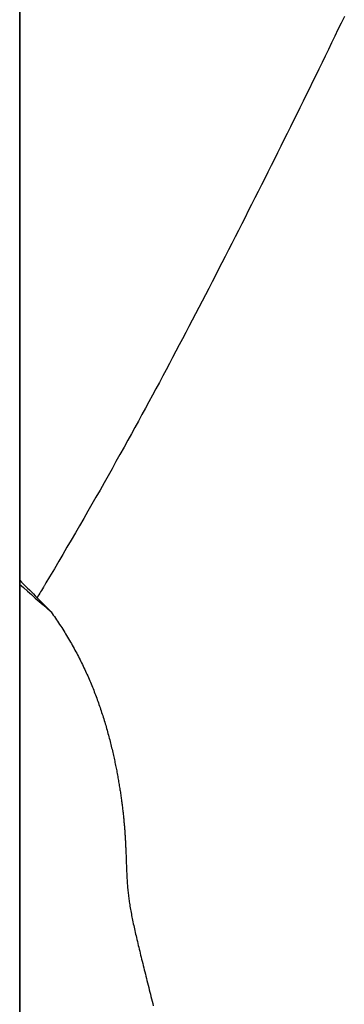
# Model space of a CAD drawing. Extents: x -390 to 942, y -351 to 581.
# Drawn here: x 68 to 84, y -63 to -17 of the extents above; entities that cross this region are included whole.
import ezdxf

# ---------------------------------------------------------------- set-up
doc = ezdxf.new("R2010")
doc.units = 0
doc.header["$LTSCALE"] = 20
doc.layers.add('DETAIL', color=5, linetype='CONTINUOUS')

msp = doc.modelspace()

# ---------------------------------------------------------------- linework, layer by layer
at = {"layer": 'DETAIL', "color": 5, "linetype": 'CONTINUOUS'}
for p, q in [((68.5, -145.099), (68.5, 145.099)), ((68.5, 145.099), (68.5, -145.099)), ((83.834, -16.757), (83.682, -17.072)), ((83.986, -16.441), (83.834, -16.757)), ((83.682, -17.072), (83.53, -17.387)), ((83.682, -17.072), (83.682, -17.072)), ((83.378, -17.703), (83.224, -18.019)), ((83.53, -17.387), (83.378, -17.703)), ((83.378, -17.703), (83.378, -17.703)), ((83.224, -18.019), (83.072, -18.333)), ((82.922, -18.641), (82.772, -18.948)), ((83.072, -18.333), (82.922, -18.641)), ((83.072, -18.333), (83.072, -18.333)), ((82.772, -18.948), (82.622, -19.255)), ((82.772, -18.948), (82.772, -18.948)), ((82.472, -19.562), (82.321, -19.869)), ((82.622, -19.255), (82.472, -19.562)), ((82.472, -19.562), (82.472, -19.562)), ((82.321, -19.869), (82.17, -20.176)), ((82.019, -20.483), (81.868, -20.79)), ((82.17, -20.176), (82.019, -20.483)), ((82.17, -20.176), (82.17, -20.176)), ((81.717, -21.096), (81.565, -21.403)), ((81.868, -20.79), (81.717, -21.096)), ((81.868, -20.79), (81.868, -20.79)), ((81.565, -21.403), (81.413, -21.71)), ((81.565, -21.403), (81.565, -21.403)), ((81.26, -22.017), (81.107, -22.324)), ((81.413, -21.71), (81.26, -22.017)), ((81.26, -22.017), (81.26, -22.017)), ((81.107, -22.324), (80.954, -22.63)), ((80.801, -22.937), (80.648, -23.244)), ((80.954, -22.63), (80.801, -22.937)), ((80.954, -22.63), (80.954, -22.63)), ((80.648, -23.244), (80.494, -23.55)), ((80.648, -23.244), (80.648, -23.244)), ((80.341, -23.857), (80.187, -24.162)), ((80.494, -23.55), (80.341, -23.857)), ((80.341, -23.857), (80.341, -23.857)), ((80.187, -24.162), (80.033, -24.469)), ((79.876, -24.779), (79.719, -25.09)), ((80.033, -24.469), (79.876, -24.779)), ((80.033, -24.469), (80.033, -24.469)), ((79.719, -25.09), (79.562, -25.4)), ((79.719, -25.09), (79.719, -25.09)), ((79.406, -25.71), (79.248, -26.02)), ((79.562, -25.4), (79.406, -25.71)), ((79.406, -25.71), (79.406, -25.71)), ((79.248, -26.02), (79.091, -26.329)), ((78.933, -26.639), (78.775, -26.949)), ((79.091, -26.329), (78.933, -26.639)), ((79.091, -26.329), (79.091, -26.329)), ((78.775, -26.949), (78.617, -27.259)), ((78.775, -26.949), (78.775, -26.949)), ((78.459, -27.568), (78.302, -27.873)), ((78.617, -27.259), (78.459, -27.568)), ((78.459, -27.568), (78.459, -27.568)), ((78.302, -27.873), (78.146, -28.178)), ((77.99, -28.482), (77.833, -28.787)), ((78.146, -28.178), (77.99, -28.482)), ((78.146, -28.178), (78.146, -28.178)), ((77.833, -28.787), (77.675, -29.092)), ((77.833, -28.787), (77.833, -28.787)), ((77.518, -29.397), (77.36, -29.701)), ((77.675, -29.092), (77.518, -29.397)), ((77.518, -29.397), (77.518, -29.397)), ((77.202, -30.005), (77.044, -30.311)), ((77.36, -29.701), (77.202, -30.005)), ((77.202, -30.005), (77.202, -30.005)), ((77.044, -30.311), (76.886, -30.614)), ((76.73, -30.911), (76.576, -31.206)), ((76.886, -30.614), (76.73, -30.911)), ((76.886, -30.614), (76.886, -30.614)), ((76.576, -31.206), (76.421, -31.502)), ((76.576, -31.206), (76.576, -31.206)), ((76.265, -31.798), (76.109, -32.093)), ((76.421, -31.502), (76.265, -31.798)), ((76.265, -31.798), (76.265, -31.798)), ((76.109, -32.093), (75.953, -32.389)), ((75.797, -32.684), (75.64, -32.979)), ((75.953, -32.389), (75.797, -32.684)), ((75.953, -32.389), (75.953, -32.389)), ((75.484, -33.272), (75.325, -33.569)), ((75.64, -32.979), (75.484, -33.272)), ((75.64, -32.979), (75.64, -32.979)), ((75.325, -33.569), (75.162, -33.874)), ((75.325, -33.569), (75.325, -33.569)), ((74.996, -34.183), (74.83, -34.49)), ((75.162, -33.874), (74.996, -34.183)), ((74.996, -34.183), (74.996, -34.183)), ((74.83, -34.49), (74.665, -34.796)), ((74.499, -35.102), (74.332, -35.408)), ((74.665, -34.796), (74.499, -35.102)), ((74.665, -34.796), (74.665, -34.796)), ((74.332, -35.408), (74.164, -35.716)), ((74.332, -35.408), (74.332, -35.408)), ((73.998, -36.02), (73.833, -36.319)), ((74.164, -35.716), (73.998, -36.02)), ((73.998, -36.02), (73.998, -36.02)), ((73.833, -36.319), (73.662, -36.63)), ((73.477, -36.964), (73.285, -37.31)), ((73.662, -36.63), (73.477, -36.964)), ((73.662, -36.63), (73.662, -36.63)), ((73.285, -37.31), (73.094, -37.65)), ((73.285, -37.31), (73.285, -37.31)), ((72.905, -37.988), (72.715, -38.326)), ((73.094, -37.65), (72.905, -37.988)), ((72.905, -37.988), (72.905, -37.988)), ((72.715, -38.326), (72.524, -38.665)), ((72.524, -38.665), (72.332, -39.004)), ((72.524, -38.665), (72.524, -38.665)), ((72.14, -39.341), (71.947, -39.677)), ((72.332, -39.004), (72.14, -39.341)), ((72.14, -39.341), (72.14, -39.341)), ((71.947, -39.677), (71.753, -40.015)), ((71.753, -40.015), (71.556, -40.358)), ((71.753, -40.015), (71.753, -40.015)), ((71.357, -40.701), (71.158, -41.043)), ((71.556, -40.358), (71.357, -40.701)), ((71.357, -40.701), (71.357, -40.701)), ((71.158, -41.043), (70.958, -41.386)), ((70.756, -41.73), (70.558, -42.069)), ((70.958, -41.386), (70.756, -41.73)), ((70.958, -41.386), (70.958, -41.386)), ((70.558, -42.069), (70.363, -42.398)), ((70.558, -42.069), (70.558, -42.069)), ((70.363, -42.398), (70.155, -42.751)), ((69.927, -43.134), (69.749, -43.431)), ((70.155, -42.751), (69.927, -43.134)), ((70.155, -42.751), (70.155, -42.751)), ((69.666, -43.571), (69.63, -43.63)), ((69.682, -43.544), (69.666, -43.571)), ((69.666, -43.571), (69.666, -43.571)), ((69.749, -43.431), (69.682, -43.544)), ((69.749, -43.431), (69.749, -43.431)), ((69.371, -44.063), (69.329, -44.132)), ((69.413, -43.992), (69.371, -44.063)), ((69.456, -43.921), (69.413, -43.992)), ((69.413, -43.992), (69.413, -43.992)), ((69.497, -43.852), (69.456, -43.921)), ((69.538, -43.785), (69.497, -43.852)), ((69.497, -43.852), (69.497, -43.852)), ((69.582, -43.712), (69.538, -43.785)), ((69.63, -43.63), (69.582, -43.712)), ((69.582, -43.712), (69.582, -43.712)), ((70, -44.809), (69.995, -44.804)), ((69.995, -44.804), (70, -44.809)), ((70, -44.809), (70.052, -44.882)), ((70.052, -44.882), (70.104, -44.956)), ((70.104, -44.956), (70.104, -44.956)), ((70.104, -44.956), (70.155, -45.031)), ((70.155, -45.031), (70.206, -45.105)), ((70.206, -45.105), (70.206, -45.105)), ((70.206, -45.105), (70.257, -45.18)), ((70.257, -45.18), (70.307, -45.255)), ((70.307, -45.255), (70.307, -45.255)), ((70.307, -45.255), (70.357, -45.33)), ((70.357, -45.33), (70.406, -45.406)), ((70.406, -45.406), (70.406, -45.406)), ((70.406, -45.406), (70.456, -45.482)), ((70.456, -45.482), (70.504, -45.557)), ((70.504, -45.557), (70.504, -45.557)), ((70.504, -45.557), (70.552, -45.633)), ((70.552, -45.633), (70.6, -45.708)), ((70.6, -45.708), (70.6, -45.708)), ((70.6, -45.708), (70.647, -45.784)), ((70.647, -45.784), (70.693, -45.86)), ((70.693, -45.86), (70.693, -45.86)), ((70.693, -45.86), (70.74, -45.936)), ((70.74, -45.936), (70.786, -46.012)), ((70.786, -46.012), (70.786, -46.012)), ((70.786, -46.012), (70.831, -46.089)), ((70.831, -46.089), (70.876, -46.166)), ((70.876, -46.166), (70.876, -46.166)), ((70.876, -46.166), (70.921, -46.243)), ((70.921, -46.243), (70.966, -46.32)), ((70.966, -46.32), (70.966, -46.32)), ((70.966, -46.32), (71.009, -46.397)), ((71.009, -46.397), (71.051, -46.473)), ((71.051, -46.473), (71.051, -46.473)), ((71.051, -46.473), (71.094, -46.549)), ((71.094, -46.549), (71.136, -46.626)), ((71.136, -46.626), (71.136, -46.626)), ((71.136, -46.626), (71.177, -46.703)), ((71.177, -46.703), (71.219, -46.78)), ((71.219, -46.78), (71.219, -46.78)), ((71.219, -46.78), (71.259, -46.857)), ((71.259, -46.857), (71.3, -46.935)), ((71.3, -46.935), (71.3, -46.935)), ((71.3, -46.935), (71.34, -47.013)), ((71.34, -47.013), (71.379, -47.09)), ((71.379, -47.09), (71.379, -47.09)), ((71.379, -47.09), (71.418, -47.167)), ((71.418, -47.167), (71.455, -47.242)), ((71.455, -47.242), (71.455, -47.242)), ((71.455, -47.242), (71.493, -47.319)), ((71.493, -47.319), (71.53, -47.395)), ((71.53, -47.395), (71.53, -47.395)), ((71.53, -47.395), (71.566, -47.472)), ((71.566, -47.472), (71.602, -47.549)), ((71.602, -47.549), (71.602, -47.549)), ((71.602, -47.549), (71.638, -47.626)), ((71.638, -47.626), (71.674, -47.703)), ((71.674, -47.703), (71.674, -47.703)), ((71.674, -47.703), (71.709, -47.781)), ((71.709, -47.781), (71.744, -47.858)), ((71.744, -47.858), (71.744, -47.858)), ((71.744, -47.858), (71.777, -47.934)), ((71.777, -47.934), (71.81, -48.009)), ((71.81, -48.009), (71.81, -48.009)), ((71.81, -48.009), (71.842, -48.084)), ((71.842, -48.084), (71.874, -48.16)), ((71.874, -48.16), (71.874, -48.16)), ((71.874, -48.16), (71.906, -48.236)), ((71.906, -48.236), (71.938, -48.312)), ((71.938, -48.312), (71.938, -48.312)), ((71.938, -48.312), (71.969, -48.388)), ((71.969, -48.388), (71.999, -48.464)), ((71.999, -48.464), (71.999, -48.464)), ((71.999, -48.464), (72.03, -48.541)), ((72.03, -48.541), (72.06, -48.617)), ((72.06, -48.617), (72.06, -48.617)), ((72.06, -48.617), (72.089, -48.692)), ((72.089, -48.692), (72.117, -48.766)), ((72.117, -48.766), (72.117, -48.766)), ((72.117, -48.766), (72.146, -48.841)), ((72.146, -48.841), (72.173, -48.916)), ((72.173, -48.916), (72.173, -48.916)), ((72.173, -48.916), (72.201, -48.991)), ((72.201, -48.991), (72.228, -49.066)), ((72.228, -49.066), (72.228, -49.066)), ((72.228, -49.066), (72.255, -49.141)), ((72.255, -49.141), (72.282, -49.216)), ((72.282, -49.216), (72.282, -49.216)), ((72.282, -49.216), (72.308, -49.292)), ((72.308, -49.292), (72.334, -49.367)), ((72.334, -49.367), (72.334, -49.367)), ((72.334, -49.367), (72.36, -49.443)), ((72.36, -49.443), (72.386, -49.519)), ((72.386, -49.519), (72.386, -49.519)), ((72.386, -49.519), (72.411, -49.596)), ((72.411, -49.596), (72.436, -49.672)), ((72.436, -49.672), (72.436, -49.672)), ((72.436, -49.672), (72.461, -49.749)), ((72.461, -49.749), (72.485, -49.825)), ((72.485, -49.825), (72.485, -49.825)), ((72.485, -49.825), (72.509, -49.902)), ((72.509, -49.902), (72.533, -49.979)), ((72.533, -49.979), (72.533, -49.979)), ((72.533, -49.979), (72.556, -50.056)), ((72.556, -50.056), (72.579, -50.132)), ((72.579, -50.132), (72.579, -50.132)), ((72.579, -50.132), (72.602, -50.21)), ((72.602, -50.21), (72.625, -50.287)), ((72.625, -50.287), (72.625, -50.287)), ((72.625, -50.287), (72.647, -50.364)), ((72.647, -50.364), (72.669, -50.441)), ((72.669, -50.441), (72.669, -50.441)), ((72.669, -50.441), (72.691, -50.519)), ((72.691, -50.519), (72.712, -50.596)), ((72.712, -50.596), (72.712, -50.596)), ((72.712, -50.596), (72.733, -50.674)), ((72.733, -50.674), (72.754, -50.752)), ((72.754, -50.752), (72.754, -50.752)), ((72.754, -50.752), (72.775, -50.83)), ((72.775, -50.83), (72.795, -50.907)), ((72.795, -50.907), (72.795, -50.907)), ((72.795, -50.907), (72.814, -50.982)), ((72.814, -50.982), (72.833, -51.055)), ((72.833, -51.055), (72.833, -51.055)), ((72.833, -51.055), (72.851, -51.129)), ((72.851, -51.129), (72.869, -51.203)), ((72.869, -51.203), (72.869, -51.203)), ((72.869, -51.203), (72.887, -51.277)), ((72.887, -51.277), (72.905, -51.351)), ((72.905, -51.351), (72.905, -51.351)), ((72.905, -51.351), (72.923, -51.425)), ((72.923, -51.425), (72.94, -51.499)), ((72.94, -51.499), (72.94, -51.499)), ((72.94, -51.499), (72.957, -51.574)), ((72.957, -51.574), (72.974, -51.648)), ((72.974, -51.648), (72.974, -51.648)), ((72.974, -51.648), (72.989, -51.716)), ((72.989, -51.716), (73.003, -51.782)), ((73.003, -51.782), (73.003, -51.782)), ((73.003, -51.782), (73.018, -51.849)), ((73.018, -51.849), (73.032, -51.916)), ((73.032, -51.916), (73.032, -51.916)), ((73.032, -51.916), (73.047, -51.984)), ((73.047, -51.984), (73.061, -52.051)), ((73.061, -52.051), (73.061, -52.051)), ((73.061, -52.051), (73.074, -52.118)), ((73.074, -52.118), (73.088, -52.186)), ((73.088, -52.186), (73.088, -52.186)), ((73.088, -52.186), (73.101, -52.254)), ((73.101, -52.254), (73.115, -52.321)), ((73.115, -52.321), (73.115, -52.321)), ((73.115, -52.321), (73.127, -52.385)), ((73.127, -52.385), (73.139, -52.449)), ((73.139, -52.449), (73.139, -52.449)), ((73.139, -52.449), (73.151, -52.513)), ((73.151, -52.513), (73.163, -52.578)), ((73.163, -52.578), (73.163, -52.578)), ((73.163, -52.578), (73.175, -52.642)), ((73.175, -52.642), (73.187, -52.707)), ((73.187, -52.707), (73.187, -52.707)), ((73.187, -52.707), (73.198, -52.771)), ((73.198, -52.771), (73.21, -52.836)), ((73.21, -52.836), (73.21, -52.836)), ((73.21, -52.836), (73.221, -52.901)), ((73.221, -52.901), (73.232, -52.965)), ((73.232, -52.965), (73.232, -52.965)), ((73.232, -52.965), (73.242, -53.027)), ((73.242, -53.027), (73.252, -53.089)), ((73.252, -53.089), (73.252, -53.089)), ((73.252, -53.089), (73.262, -53.151)), ((73.262, -53.151), (73.273, -53.214)), ((73.273, -53.214), (73.273, -53.214)), ((73.273, -53.214), (73.282, -53.276)), ((73.282, -53.276), (73.292, -53.339)), ((73.292, -53.339), (73.292, -53.339)), ((73.292, -53.339), (73.302, -53.401)), ((73.302, -53.401), (73.311, -53.463)), ((73.311, -53.463), (73.311, -53.463)), ((73.311, -53.463), (73.32, -53.527)), ((73.32, -53.527), (73.329, -53.588)), ((73.329, -53.588), (73.329, -53.588)), ((73.329, -53.588), (73.338, -53.646)), ((73.338, -53.646), (73.346, -53.702)), ((73.346, -53.702), (73.346, -53.702)), ((73.346, -53.702), (73.353, -53.759)), ((73.353, -53.759), (73.361, -53.816)), ((73.361, -53.816), (73.361, -53.816)), ((73.361, -53.816), (73.369, -53.874)), ((73.369, -53.874), (73.376, -53.931)), ((73.376, -53.931), (73.376, -53.931)), ((73.376, -53.931), (73.384, -53.988)), ((73.384, -53.988), (73.391, -54.045)), ((73.391, -54.045), (73.391, -54.045)), ((73.391, -54.045), (73.398, -54.103)), ((73.398, -54.103), (73.405, -54.159)), ((73.405, -54.159), (73.405, -54.159)), ((73.405, -54.159), (73.412, -54.211)), ((73.412, -54.211), (73.418, -54.262)), ((73.418, -54.262), (73.418, -54.262)), ((73.418, -54.262), (73.424, -54.313)), ((73.424, -54.313), (73.429, -54.364)), ((73.429, -54.364), (73.429, -54.364)), ((73.429, -54.364), (73.435, -54.415)), ((73.435, -54.415), (73.441, -54.466)), ((73.441, -54.466), (73.441, -54.466)), ((73.441, -54.466), (73.446, -54.517)), ((73.446, -54.517), (73.452, -54.569)), ((73.452, -54.569), (73.452, -54.569)), ((73.452, -54.569), (73.457, -54.621)), ((73.457, -54.621), (73.462, -54.671)), ((73.462, -54.671), (73.462, -54.671)), ((73.462, -54.671), (73.467, -54.72)), ((73.467, -54.72), (73.472, -54.768)), ((73.472, -54.768), (73.472, -54.768)), ((73.472, -54.768), (73.476, -54.817)), ((73.476, -54.817), (73.481, -54.866)), ((73.481, -54.866), (73.481, -54.866)), ((73.481, -54.866), (73.485, -54.914)), ((73.485, -54.914), (73.489, -54.963)), ((73.489, -54.963), (73.489, -54.963)), ((73.489, -54.963), (73.493, -55.011)), ((73.493, -55.011), (73.497, -55.06)), ((73.497, -55.06), (73.497, -55.06)), ((73.497, -55.06), (73.501, -55.108)), ((73.501, -55.108), (73.505, -55.157)), ((73.505, -55.157), (73.505, -55.157)), ((73.505, -55.157), (73.509, -55.207)), ((73.509, -55.207), (73.512, -55.258)), ((73.512, -55.258), (73.512, -55.258)), ((73.512, -55.258), (73.516, -55.309)), ((73.516, -55.309), (73.519, -55.359)), ((73.519, -55.359), (73.519, -55.359)), ((73.519, -55.359), (73.523, -55.409)), ((73.523, -55.409), (73.526, -55.46)), ((73.526, -55.46), (73.526, -55.46)), ((73.526, -55.46), (73.529, -55.51)), ((73.529, -55.51), (73.532, -55.561)), ((73.532, -55.561), (73.532, -55.561)), ((73.532, -55.561), (73.535, -55.61)), ((73.535, -55.61), (73.538, -55.662)), ((73.538, -55.662), (73.538, -55.662)), ((73.538, -55.662), (73.541, -55.716)), ((73.541, -55.716), (73.544, -55.772)), ((73.544, -55.772), (73.544, -55.772)), ((73.544, -55.772), (73.547, -55.827)), ((73.547, -55.827), (73.55, -55.882)), ((73.55, -55.882), (73.55, -55.882)), ((73.55, -55.882), (73.552, -55.937)), ((73.552, -55.937), (73.555, -55.992)), ((73.555, -55.992), (73.555, -55.992)), ((73.555, -55.992), (73.557, -56.048)), ((73.557, -56.048), (73.56, -56.103)), ((73.56, -56.103), (73.56, -56.103)), ((73.56, -56.103), (73.562, -56.157)), ((73.562, -56.157), (73.565, -56.213)), ((73.565, -56.213), (73.565, -56.213)), ((73.565, -56.213), (73.567, -56.272)), ((73.567, -56.272), (73.569, -56.332)), ((73.569, -56.332), (73.569, -56.332)), ((73.569, -56.332), (73.572, -56.392)), ((73.572, -56.392), (73.574, -56.452)), ((73.574, -56.452), (73.574, -56.452)), ((73.574, -56.452), (73.576, -56.511)), ((73.576, -56.511), (73.578, -56.571)), ((73.578, -56.571), (73.578, -56.571)), ((73.578, -56.571), (73.58, -56.631)), ((73.58, -56.631), (73.583, -56.69)), ((73.583, -56.69), (73.583, -56.69)), ((73.583, -56.69), (73.585, -56.749)), ((73.585, -56.749), (73.587, -56.81)), ((73.587, -56.81), (73.587, -56.81)), ((73.587, -56.81), (73.589, -56.872)), ((73.589, -56.872), (73.591, -56.936)), ((73.591, -56.936), (73.591, -56.936)), ((73.591, -56.936), (73.593, -56.999)), ((73.593, -56.999), (73.596, -57.062)), ((73.596, -57.062), (73.596, -57.062)), ((73.596, -57.062), (73.598, -57.125)), ((73.598, -57.125), (73.601, -57.188)), ((73.601, -57.188), (73.601, -57.188)), ((73.601, -57.188), (73.604, -57.251)), ((73.604, -57.251), (73.606, -57.315)), ((73.606, -57.315), (73.606, -57.315)), ((73.606, -57.315), (73.609, -57.377)), ((73.609, -57.377), (73.613, -57.441)), ((73.613, -57.441), (73.613, -57.441)), ((73.613, -57.441), (73.616, -57.505)), ((73.616, -57.505), (73.62, -57.57)), ((73.62, -57.57), (73.62, -57.57)), ((73.62, -57.57), (73.624, -57.635)), ((73.624, -57.635), (73.629, -57.7)), ((73.629, -57.7), (73.629, -57.7)), ((73.629, -57.7), (73.634, -57.765)), ((73.634, -57.765), (73.639, -57.83)), ((73.639, -57.83), (73.639, -57.83)), ((73.639, -57.83), (73.644, -57.895)), ((73.644, -57.895), (73.65, -57.959)), ((73.65, -57.959), (73.65, -57.959)), ((73.65, -57.959), (73.656, -58.024)), ((73.656, -58.024), (73.662, -58.089)), ((73.662, -58.089), (73.662, -58.089)), ((73.662, -58.089), (73.669, -58.155)), ((73.669, -58.155), (73.677, -58.223)), ((73.677, -58.223), (73.677, -58.223)), ((73.677, -58.223), (73.685, -58.29)), ((73.685, -58.29), (73.693, -58.357)), ((73.693, -58.357), (73.693, -58.357)), ((73.693, -58.357), (73.701, -58.424)), ((73.701, -58.424), (73.71, -58.491)), ((73.71, -58.491), (73.71, -58.491)), ((73.71, -58.491), (73.72, -58.558)), ((73.72, -58.558), (73.729, -58.624)), ((73.729, -58.624), (73.729, -58.624)), ((73.729, -58.624), (73.739, -58.69)), ((73.739, -58.69), (73.75, -58.758)), ((73.75, -58.758), (73.75, -58.758)), ((73.75, -58.758), (73.761, -58.83)), ((73.761, -58.83), (73.774, -58.905)), ((73.774, -58.905), (73.774, -58.905)), ((73.774, -58.905), (73.786, -58.979)), ((73.786, -58.979), (73.799, -59.052)), ((73.799, -59.052), (73.799, -59.052)), ((73.799, -59.052), (73.813, -59.125)), ((73.813, -59.125), (73.827, -59.199)), ((73.827, -59.199), (73.827, -59.199)), ((73.827, -59.199), (73.841, -59.273)), ((73.841, -59.273), (73.855, -59.346)), ((73.855, -59.346), (73.855, -59.346)), ((73.855, -59.346), (73.869, -59.417)), ((73.869, -59.417), (73.885, -59.492)), ((73.885, -59.492), (73.885, -59.492)), ((73.885, -59.492), (73.902, -59.574)), ((73.902, -59.574), (73.92, -59.659)), ((73.92, -59.659), (73.92, -59.659)), ((73.92, -59.659), (73.938, -59.742)), ((73.938, -59.742), (73.956, -59.825)), ((73.956, -59.825), (73.956, -59.825)), ((73.956, -59.825), (73.974, -59.908)), ((73.974, -59.908), (73.993, -59.991)), ((73.993, -59.991), (73.993, -59.991)), ((73.993, -59.991), (74.012, -60.074)), ((74.012, -60.074), (74.031, -60.157)), ((74.031, -60.157), (74.031, -60.157)), ((74.031, -60.157), (74.05, -60.238)), ((74.05, -60.238), (74.07, -60.323)), ((74.07, -60.323), (74.07, -60.323)), ((74.07, -60.323), (74.091, -60.414)), ((74.091, -60.414), (74.114, -60.508)), ((74.114, -60.508), (74.114, -60.508)), ((74.114, -60.508), (74.136, -60.601)), ((74.136, -60.601), (74.158, -60.693)), ((74.158, -60.693), (74.158, -60.693)), ((74.158, -60.693), (74.181, -60.786)), ((74.181, -60.786), (74.203, -60.878)), ((74.203, -60.878), (74.203, -60.878)), ((74.203, -60.878), (74.226, -60.971)), ((74.226, -60.971), (74.249, -61.064)), ((74.249, -61.064), (74.249, -61.064)), ((74.249, -61.064), (74.271, -61.155)), ((74.271, -61.155), (74.294, -61.249)), ((74.294, -61.249), (74.294, -61.249)), ((74.294, -61.249), (74.319, -61.349)), ((74.319, -61.349), (74.345, -61.451)), ((74.345, -61.451), (74.345, -61.451)), ((74.345, -61.451), (74.37, -61.553)), ((74.37, -61.553), (74.395, -61.654)), ((74.395, -61.654), (74.395, -61.654)), ((74.395, -61.654), (74.42, -61.755)), ((74.42, -61.755), (74.445, -61.857)), ((74.445, -61.857), (74.445, -61.857)), ((74.445, -61.857), (74.471, -61.959)), ((74.471, -61.959), (74.496, -62.06)), ((74.496, -62.06), (74.496, -62.06)), ((74.496, -62.06), (74.521, -62.16)), ((74.521, -62.16), (74.546, -62.263)), ((74.546, -62.263), (74.546, -62.263)), ((74.546, -62.263), (74.573, -62.37)), ((74.573, -62.37), (74.6, -62.48)), ((74.6, -62.48), (74.6, -62.48)), ((74.6, -62.48), (74.627, -62.589)), ((74.627, -62.589), (74.654, -62.698)), ((74.654, -62.698), (74.654, -62.698)), ((74.654, -62.698), (74.681, -62.806)), ((74.681, -62.806), (74.708, -62.915)), ((74.708, -62.915), (74.708, -62.915)), ((74.708, -62.915), (74.735, -63.024)), ((74.735, -63.024), (74.761, -63.132)), ((74.761, -63.132), (74.761, -63.132)), ((74.761, -63.132), (74.788, -63.24)), ((74.788, -63.24), (74.816, -63.35)), ((74.816, -63.35), (74.816, -63.35)), ((74.816, -63.35), (74.844, -63.463)), ((74.844, -63.463), (74.873, -63.579))]:
    msp.add_line(p, q, dxfattribs=at)
for centre, radius, start, end in [((236.473, 121.115), 235.04, 224.38507, 224.90371), ((126.636, 20.779), 86.657, 227.8649, 229.18407)]:
    msp.add_arc(centre, radius, start, end, dxfattribs=at)

doc.saveas('drawing.dxf')
